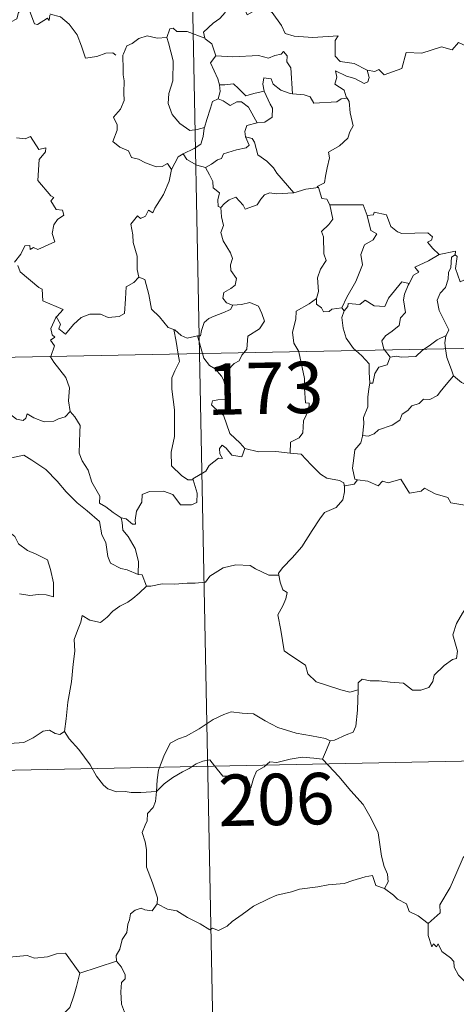
# Model space of a CAD drawing. Extents: x 633272 to 637785, y 764245 to 767303.
# Drawn here: x 633705 to 633768, y 766212 to 766355 of the extents above; entities that cross this region are included whole.
import ezdxf
from ezdxf.enums import TextEntityAlignment as Align

# ---------------------------------------------------------------- set-up
doc = ezdxf.new("R2010")
doc.units = 0
doc.header["$MEASUREMENT"] = 0
doc.layers.add('Nivel 63', color=7, linetype='Continuous')
doc.styles.add('Style-font002', font='font002.shx')

msp = doc.modelspace()

# ---------------------------------------------------------------- linework, layer by layer
at = {"layer": 'Nivel 63', "color": 7, "linetype": 'Continuous', "lineweight": 0}
for p, q in [((633726.182, 766547.399, -0.751), (633730.966, 766306.514, -0.751)), ((633554.436, 766303.01, -0.751), (634084.02, 766313.522, -0.751)), ((633730.966, 766306.514, -0.751), (633736.944, 766005.406, -0.751)), ((633555.632, 766242.789, -0.751), (633996.951, 766251.55, -0.751))]:
    msp.add_line(p, q, dxfattribs=at)
at = {"layer": 'Nivel 63', "color": 7, "linetype": 'Continuous', "lineweight": 0, "elevation": -0.751, "flags": 128}
for points in [[(633709.069, 766355.904), (633708.99, 766355.144), (633708.721, 766355.485), (633707.292, 766354.536), (633706.858, 766354.642), (633706.001, 766356.809), (633705.227, 766357.099), (633704.517, 766356.288), (633704.248, 766355.388), (633703.322, 766354.883), (633702.607, 766355.259), (633701.892, 766355.095), (633700.79, 766356.358), (633699.073, 766357.411), (633698.342, 766356.657), (633696.607, 766354.985), (633695.093, 766354.078), (633695.053, 766353.024)], [(633709.113, 766356.087), (633709.138, 766356.038), (633710.632, 766355.655), (633711.88, 766354.588), (633713.063, 766353.042), (633713.696, 766351.388), (633714.312, 766349.65), (633715.954, 766349.878), (633717.271, 766350.36), (633718.306, 766350.431), (633718.727, 766350.082)], [(633735.252, 766357.439), (633734.71, 766356.31), (633733.93, 766355.417), (633732.959, 766354.738), (633731.516, 766353.445), (633731.739, 766352.526)], [(633735.252, 766357.439), (633737.367, 766357.208), (633737.888, 766355.943), (633740.104, 766357.178), (633741.579, 766356.315), (633742.946, 766354.384), (633743.457, 766353.235), (633744.765, 766352.834), (633747.509, 766352.652), (633751.213, 766352.886), (633750.747, 766352.198), (633750.78, 766349.911), (633751.492, 766349.133), (633753.566, 766348.829), (633755.423, 766347.898)], [(633731.739, 766352.526), (633729.121, 766353.506), (633727.62, 766353.533), (633727.102, 766354.02), (633726.607, 766353.886), (633726.151, 766352.66)], [(633755.423, 766347.898), (633756.568, 766347.673), (633757.138, 766347.962), (633757.935, 766347.202), (633760.522, 766348.107), (633761.164, 766350.44), (633763.447, 766350.378), (633766.32, 766351.273), (633767.839, 766350.861), (633768.794, 766351.919), (633769.943, 766351.386), (633771.857, 766352.107), (633773.012, 766353.088), (633773.399, 766353.923), (633774.608, 766354.401)], [(633726.151, 766352.66), (633724.747, 766352.552), (633723.311, 766352.907), (633722.077, 766352.495), (633721.107, 766351.776), (633720.336, 766351.434), (633719.829, 766350.262)], [(633726.151, 766352.66), (633726.393, 766351.868), (633727.101, 766349.235), (633727.039, 766346.319), (633726.475, 766344.471), (633726.388, 766343.012), (633726.938, 766341.432), (633728.053, 766340.091), (633729.517, 766339.059), (633730.625, 766339.212), (633731.657, 766339.491)], [(633731.739, 766352.526), (633731.756, 766352.446), (633732.763, 766351.721), (633733.34, 766349.968)], [(633733.34, 766349.968), (633735.811, 766349.812), (633739.572, 766350.023), (633741.034, 766349.62), (633741.932, 766350.021), (633742.885, 766350.205), (633743.225, 766350.62), (633743.76, 766349.975), (633743.695, 766349.112), (633744.29, 766348.235), (633744.556, 766344.434)], [(633719.829, 766350.262), (633719.747, 766350.09), (633719.772, 766347.907), (633719.784, 766347.22), (633719.943, 766346.345), (633719.88, 766344.576), (633719.931, 766343.437), (633719.391, 766342.196), (633718.371, 766341.002), (633718.896, 766339.917), (633718.918, 766339.124), (633718.305, 766337.447), (633719.307, 766336.66), (633720.549, 766336.082), (633721.033, 766335.152), (633722.011, 766334.868), (633723.057, 766334.372), (633724.613, 766333.77), (633725.484, 766333.835), (633726.26, 766334.255), (633726.87, 766333.376)], [(633733.34, 766349.968), (633732.57, 766348.93), (633733.614, 766346.608), (633733.848, 766345.734), (633733.864, 766345.734)], [(633755.423, 766347.898), (633755.741, 766346.814), (633755.533, 766346.197), (633754.982, 766345.95), (633753.647, 766346.66), (633752.42, 766346.999), (633750.815, 766347.773), (633750.995, 766346.849), (633750.733, 766345.816), (633752.059, 766344.956), (633752.378, 766343.996), (633752.502, 766343.79)], [(633744.556, 766344.434), (633744.169, 766344.463), (633742.811, 766344.937), (633741.718, 766345.825), (633741.404, 766346.616), (633740.357, 766346.763), (633740.193, 766345.834), (633740.375, 766344.831), (633740.377, 766344.824)], [(633733.864, 766345.734), (633733.945, 766344.746), (633733.68, 766343.686)], [(633733.864, 766345.734), (633734.654, 766345.745), (633735.919, 766345.903), (633736.637, 766345.188), (633737.7, 766344.131), (633738.908, 766344.454), (633740.377, 766344.824)], [(633740.377, 766344.824), (633741.283, 766342.907), (633741.597, 766342.344), (633741.572, 766341.043), (633740.505, 766340.292), (633739.391, 766340.199)], [(633733.68, 766343.686), (633732.862, 766343.31), (633732.561, 766342.348), (633732.015, 766340.692), (633731.657, 766339.491)], [(633733.68, 766343.686), (633734.394, 766343.408), (633735.432, 766342.738), (633736.395, 766343.259), (633737.105, 766343.276), (633738.105, 766342.502), (633739.391, 766340.199)], [(633752.502, 766343.79), (633751.625, 766343.713), (633751.01, 766343.26), (633747.662, 766343.04), (633747.113, 766344.008), (633746.221, 766344.28), (633744.556, 766344.434)], [(633752.502, 766343.79), (633752.806, 766343.283), (633752.974, 766341.663), (633753.42, 766339.76), (633752.927, 766338.897), (633752.632, 766337.956), (633751.388, 766336.812), (633749.776, 766335.921), (633749.954, 766335.098), (633749.591, 766333.614), (633749.375, 766332.412), (633749.226, 766331.443), (633748.139, 766330.878), (633748.334, 766330.733)], [(633731.657, 766339.491), (633731.627, 766339.393), (633731.484, 766338.218), (633731.139, 766337.098), (633730.179, 766336.441), (633728.555, 766335.644)], [(633739.391, 766340.199), (633739.349, 766340.19), (633737.87, 766339.821), (633737.587, 766338.935), (633737.649, 766338.162)], [(633704.213, 766338.021), (633705.467, 766337.836), (633706.27, 766338.217), (633707.482, 766336.3), (633708.479, 766336.547), (633708.435, 766335.95), (633707.513, 766334.848), (633707.321, 766331.79), (633709.242, 766329.547), (633709.661, 766329.29), (633709.205, 766328.787), (633709.987, 766327.521), (633710.948, 766327.438), (633711.105, 766326.699), (633710.191, 766326.099), (633709.66, 766325.304), (633709.4, 766324.033), (633709.788, 766322.827), (633707.321, 766321.709), (633706.67, 766321.995), (633706.229, 766321.713), (633706.145, 766322.312), (633705.441, 766322.232), (633704.856, 766321.043), (633703.929, 766319.865)], [(633737.649, 766338.162), (633738.191, 766336.94), (633737.747, 766336.52), (633736.339, 766336.231), (633734.458, 766335.67), (633734.165, 766334.974), (633733.569, 766334.808), (633732.71, 766334.14), (633731.839, 766333.659)], [(633737.649, 766338.162), (633738.632, 766337.905), (633738.995, 766337.382), (633739.479, 766335.524), (633740.8, 766334.59), (633741.737, 766333.64), (633742.234, 766332.826), (633744.72, 766329.995)], [(633728.555, 766335.644), (633727.843, 766335.231), (633726.87, 766333.376)], [(633728.555, 766335.644), (633729.115, 766334.821), (633730.57, 766334.006), (633731.839, 766333.659)], [(633726.87, 766333.376), (633726.866, 766333.373), (633726.49, 766331.664), (633725.676, 766329.711), (633724.411, 766327.739), (633724.116, 766327.077), (633723.491, 766327.441), (633723.063, 766326.594), (633722.326, 766326.234), (633721.907, 766326.624), (633720.922, 766325.42), (633721.182, 766323.826), (633721.266, 766322.719), (633721.836, 766320.716), (633721.83, 766318.786), (633722.058, 766317.672)], [(633731.839, 766333.659), (633732.414, 766332.61), (633732.915, 766331.634), (633732.938, 766330.713), (633733.89, 766329.987), (633733.641, 766328.941), (633733.694, 766327.985), (633734.057, 766327.847)], [(633744.72, 766329.995), (633746.494, 766330.521), (633748.334, 766330.733)], [(633748.334, 766330.733), (633748.808, 766329.147), (633749.54, 766329.042), (633749.996, 766328.225)], [(633734.057, 766327.847), (633734.621, 766328.43), (633735.291, 766328.953), (633736.24, 766329.32), (633737.337, 766328.166), (633737.625, 766327.578), (633739.361, 766328.215), (633739.89, 766329.037), (633740.444, 766329.67), (633741.23, 766329.98), (633742.169, 766329.811), (633744.72, 766329.995)], [(633734.057, 766327.847), (633734.152, 766326.457), (633734.453, 766325.194), (633734.067, 766324.188), (633734.394, 766322.976), (633735.482, 766321.235), (633735.767, 766320.385), (633735.496, 766319.459), (633735.54, 766318.636), (633736.339, 766317.495), (633736.156, 766316.497), (633735.522, 766316.028), (633734.491, 766315.428), (633734.349, 766314.617), (633734.897, 766313.921), (633735.757, 766313.559), (633735.799, 766313.564)], [(633749.996, 766328.225), (633750.444, 766326.156), (633749.851, 766325.351), (633748.761, 766324.339), (633749.073, 766323.538), (633749.101, 766321.051), (633749.467, 766320.113), (633748.633, 766318.833), (633748.205, 766317.582), (633748.357, 766315.587), (633748.026, 766314.54)], [(633749.996, 766328.225), (633754.845, 766328.247), (633755.465, 766326.656)], [(633755.465, 766326.656), (633756, 766324.465), (633756.852, 766323.991), (633756.331, 766323.099), (633755.035, 766322.404), (633754.511, 766320.97), (633754.766, 766319.448), (633753.789, 766317.025), (633752.456, 766314.774), (633751.761, 766313.214)], [(633755.465, 766326.656), (633756.358, 766326.786), (633756.483, 766327.144), (633758.277, 766326.753), (633758.891, 766325.053), (633759.882, 766324.291), (633760.532, 766324.038), (633764.316, 766324.135), (633764.986, 766323.572), (633764.823, 766323.088), (633764.255, 766322.782), (633765.062, 766321.84), (633765.955, 766320.996)], [(633765.955, 766320.996), (633764.389, 766320.061), (633762.425, 766319.131), (633762.998, 766318.409), (633762.236, 766317.98), (633761.556, 766316.752)], [(633768.285, 766320.906), (633767.782, 766320.568), (633767.686, 766319.067), (633767.328, 766318.354), (633767.275, 766317.358), (633766.869, 766316.166), (633766.101, 766315.333), (633765.681, 766314.327), (633765.984, 766312.784), (633766.673, 766311.33), (633767.37, 766309.977), (633766.967, 766309.135)], [(633765.955, 766320.996), (633768.332, 766321.486), (633768.285, 766320.906)], [(633772.614, 766318.289), (633771.592, 766317.768), (633770.202, 766317.544), (633769.013, 766317.009), (633768.341, 766318.914), (633768.598, 766320.667), (633768.285, 766320.906)], [(633704.405, 766319.364), (633704.722, 766318.426), (633707.476, 766316.155), (633707.961, 766315.908), (633708.04, 766314.226), (633711.018, 766312.929), (633710.088, 766311.918), (633709.945, 766311.763)], [(633709.945, 766311.763), (633710.004, 766311.905), (633710.644, 766310.806), (633710.373, 766310.145), (633711.379, 766309.37), (633712.549, 766310.775), (633713.642, 766311.765), (633714.922, 766312.291), (633716.5, 766312.274), (633717.603, 766311.765), (633719.213, 766311.948), (633719.995, 766312.355), (633720.111, 766314.52), (633720.243, 766316.235), (633721.37, 766316.9), (633722.058, 766317.672)], [(633722.058, 766317.672), (633722.961, 766317.341), (633723.543, 766315.141), (633723.939, 766313.018), (633725.108, 766311.897), (633726.345, 766310.325), (633727.199, 766310.024)], [(633752.066, 766312.756), (633752.605, 766313.407), (633752.689, 766313.825), (633754.384, 766313.66), (633755.145, 766314.333), (633756.488, 766313.51), (633758.007, 766313.366), (633758.547, 766314.586), (633760.485, 766317.008), (633761.556, 766316.752)], [(633761.556, 766316.752), (633761.419, 766316.51), (633760.921, 766315.19), (633760.765, 766314.374), (633761.066, 766312.527), (633760.332, 766311.73), (633760.105, 766310.637), (633759.106, 766309.796), (633758.099, 766309.108), (633757.585, 766308.399), (633757.89, 766307.171), (633757.984, 766307.05)], [(633748.026, 766314.54), (633746.97, 766313.802), (633745.06, 766312.695), (633745.01, 766311.559), (633744.553, 766309.622), (633744.732, 766308.015), (633745.435, 766306.802)], [(633748.026, 766314.54), (633748.042, 766313.716), (633748.748, 766313.207), (633749.05, 766312.622), (633749.878, 766312.637), (633750.303, 766312.982), (633751.761, 766313.214)], [(633735.799, 766313.564), (633735.458, 766312.96), (633734.362, 766312.474), (633733.099, 766311.993), (633732.294, 766311.65), (633731.633, 766311.064), (633731.251, 766309.877), (633731.068, 766309.119), (633730.666, 766309.089)], [(633735.799, 766313.564), (633737.098, 766313.685), (633738.319, 766313.99), (633739.568, 766313.427), (633740.045, 766312.388), (633740.435, 766311.264), (633739.732, 766310.111), (633737.999, 766309.052), (633737.882, 766307.181), (633737.446, 766306.642)], [(633751.761, 766313.214), (633752.066, 766312.756)], [(633709.208, 766306.082), (633709.775, 766307.626), (633709.181, 766308.452), (633709.804, 766308.904), (633709.413, 766309.264), (633709.247, 766310.156), (633709.945, 766311.763)], [(633752.066, 766312.756), (633751.719, 766311.795), (633751.95, 766310.217), (633752.365, 766308.779), (633753.467, 766307.267), (633753.799, 766306.966)], [(633727.199, 766310.024), (633727.346, 766309.976), (633728.287, 766309.135), (633729.158, 766308.773), (633730.666, 766309.089)], [(633727.199, 766310.024), (633727.555, 766308.299), (633727.848, 766306.452)], [(633730.666, 766309.089), (633731.369, 766306.52)], [(633763.787, 766307.165), (633764.703, 766307.782), (633765.691, 766308.503), (633766.967, 766309.135)], [(633766.967, 766309.135), (633766.961, 766309.123), (633766.775, 766308.099), (633766.908, 766307.228)], [(633766.908, 766307.228), (633767.098, 766305.958), (633767.772, 766304.157), (633768.037, 766303.28)], [(633712.059, 766298.088), (633711.795, 766299.599), (633711.957, 766301.533), (633711.408, 766303.051), (633709.666, 766305.267), (633709.191, 766306.033), (633709.208, 766306.082)], [(633727.848, 766306.452), (633728.022, 766305.37), (633727.364, 766304.018), (633726.921, 766302.979), (633726.888, 766301.327), (633727.269, 766298.331), (633727.307, 766294.418), (633726.816, 766292.15), (633726.87, 766290.126), (633728.302, 766288.715), (633729.229, 766288.096), (633730.005, 766288.076)], [(633731.369, 766306.52), (633731.559, 766305.825), (633732.403, 766304.757), (633733.234, 766304.31), (633734.161, 766303.245), (633734.482, 766302.592)], [(633737.446, 766306.642), (633737.14, 766306.263), (633736.756, 766305.457), (633735.989, 766305.081), (633735.084, 766304.105), (633734.482, 766302.592)], [(633745.435, 766306.802), (633745.462, 766306.752), (633746.304, 766302.903), (633746.28, 766301.489), (633746.445, 766299.312), (633746.946, 766299.273), (633746.909, 766298.348), (633746.117, 766296.712), (633746.044, 766294.952), (633745.49, 766294.228), (633744.24, 766293.606), (633744.203, 766291.965)], [(633753.799, 766306.966), (633754.673, 766306.172), (633755.732, 766305.044), (633755.756, 766303.814), (633755.812, 766302.184)], [(633758.814, 766305.973), (633758.359, 766304.894), (633757.142, 766304.529), (633756.542, 766303.633), (633756.29, 766302.21), (633755.812, 766302.184)], [(633757.984, 766307.05), (633758.814, 766305.973)], [(633758.814, 766305.973), (633759.721, 766306.14), (633760.418, 766305.988), (633762.538, 766306.096), (633763.546, 766307.003), (633763.787, 766307.165)], [(633690.771, 766303.436), (633690.87, 766303.263), (633692.006, 766302.591), (633693.228, 766302.161), (633694.47, 766302.288), (633695.087, 766301.725), (633695.379, 766301.132), (633696.261, 766301.18), (633697.336, 766301.119), (633700.126, 766299.914), (633702.469, 766298.302), (633704.224, 766296.936), (633705.166, 766296.752), (633705.556, 766297.091), (633705.751, 766297.72), (633706.739, 766297.119), (633708.254, 766296.578), (633709.655, 766296.646), (633710.353, 766296.978), (633711.338, 766297.302), (633712.059, 766298.088)], [(633768.037, 766303.28), (633767.002, 766301.985), (633766.095, 766300.944), (633765.707, 766300.42), (633764.595, 766299.813), (633763.672, 766299.853), (633763.018, 766299.256), (633761.975, 766298.878), (633761.408, 766298.216), (633760.575, 766297.674), (633760.192, 766296.779), (633759.084, 766296.065), (633757.121, 766295.405), (633756.449, 766294.791), (633755.597, 766294.472), (633754.791, 766294.575), (633754.762, 766294.442)], [(633768.037, 766303.28), (633769.217, 766302.308), (633770.368, 766301.83)], [(633734.482, 766302.592), (633734.756, 766301.591), (633735.192, 766299.889), (633734.717, 766299.818), (633733.608, 766299.772), (633732.833, 766299.618), (633732.679, 766299.022), (633733.922, 766297.858), (633734.454, 766297.546), (633735.361, 766294.868), (633736.882, 766293.443), (633737.546, 766292.671)], [(633755.812, 766302.184), (633755.676, 766301.376), (633755.53, 766300.164), (633755.541, 766298.726), (633754.916, 766297.173), (633754.96, 766296.261), (633754.762, 766294.442)], [(633719.493, 766282.536), (633718.313, 766283.313), (633717.275, 766284.136), (633716.326, 766284.678), (633716.389, 766285.731), (633715.215, 766287.744), (633714.681, 766289.527), (633713.814, 766290.884), (633713.377, 766291.979), (633713.441, 766295.081), (633713.492, 766296.023), (633712.721, 766297.308), (633712.059, 766298.088)], [(633754.762, 766294.442), (633754.535, 766293.493), (633753.661, 766292.459), (633753.487, 766291.237), (633753.322, 766289.797), (633753.654, 766288.177), (633754.053, 766288.113)], [(633737.546, 766292.671), (633737.119, 766291.464), (633735.657, 766291.684), (633734.842, 766292.732), (633734.267, 766293.16), (633733.867, 766292.685), (633733.918, 766291.908), (633734.286, 766291.225), (633733.719, 766291.252), (633732.38, 766290.173), (633731.858, 766289.35), (633729.954, 766288.234), (633730.005, 766288.076)], [(633699.481, 766288.782), (633700.047, 766290.23), (633701.15, 766290.48), (633702.106, 766290.501), (633702.5, 766291.083), (633703.924, 766291.403), (633705.257, 766291.673), (633706.448, 766290.952), (633708.471, 766289.604), (633710.151, 766287.899), (633711.484, 766286.359), (633713.078, 766284.749), (633714.533, 766283.589), (633716.327, 766282.017), (633716.682, 766280.053), (633717.27, 766278.954), (633717.565, 766276.902), (633717.93, 766275.932), (633719.473, 766275.168), (633720.385, 766274.982), (633721.998, 766274.254)], [(633744.203, 766291.965), (633742.075, 766292.222), (633739.578, 766292.18), (633737.546, 766292.671)], [(633744.203, 766291.965), (633745.784, 766291.828), (633747.285, 766290.269), (633748.608, 766288.941), (633749.528, 766288.333), (633751.419, 766288.02), (633752.022, 766287.666), (633752.148, 766287.042)], [(633699.481, 766288.782), (633700.513, 766287.302), (633700.061, 766286.074), (633699.896, 766285.031), (633700.145, 766283.983), (633700.93, 766283.332), (633701.671, 766281.857), (633702.257, 766281.162), (633703.941, 766279.846), (633704.495, 766278.774), (633705.799, 766277.792), (633707.099, 766277.26), (633708.742, 766276.43), (633709.175, 766275.001), (633709.591, 766273.048), (633709.59, 766271.017), (633708.532, 766271.296), (633707.445, 766271.356), (633706.163, 766271.231), (633704.668, 766271.46)], [(633730.005, 766288.076), (633730.602, 766286.142), (633730.539, 766284.766), (633729.755, 766284.434), (633728.173, 766284.461), (633727.051, 766285.953), (633725.665, 766286.441), (633723.638, 766286.373), (633722.573, 766285.974), (633722.528, 766284.851), (633721.742, 766283.505), (633721.552, 766282.201), (633721.576, 766281.615), (633721.146, 766281.607), (633720.21, 766282.419), (633719.493, 766282.536)], [(633754.053, 766288.113), (633753.568, 766287.465), (633752.156, 766287.224), (633752.148, 766287.042)], [(633754.053, 766288.113), (633755.554, 766287.893), (633757.031, 766287.227), (633757.672, 766287.895), (633758.497, 766287.646), (633760.385, 766288.211), (633761.633, 766286.162), (633763.313, 766286.423), (633763.812, 766286.885), (633765.388, 766286.055), (633767.215, 766285.522), (633767.645, 766284.727), (633769.716, 766284.411), (633771.109, 766284.949), (633771.946, 766285.346), (633772.488, 766284.447), (633772.439, 766282.975)], [(633752.148, 766287.042), (633752.12, 766286.324), (633751.874, 766285.153), (633750.923, 766284.05), (633749.189, 766283.344), (633748.511, 766282.408), (633747.414, 766280.675), (633745.912, 766278.323), (633744.489, 766276.726), (633743.124, 766275.285), (633742.478, 766274.456), (633742.531, 766274.192)], [(633719.493, 766282.536), (633719.66, 766281.888), (633719.762, 766280.764), (633720.523, 766279.82), (633721.568, 766278.055), (633722.016, 766276.184), (633721.998, 766274.254)], [(633723.186, 766272.561), (633723.823, 766272.591), (633725.487, 766272.924), (633727.287, 766272.862), (633729.132, 766272.993), (633730.312, 766273.028), (633731.804, 766273.137), (633732.449, 766274.024), (633734.417, 766275.245), (633736.266, 766275.708), (633738.352, 766275.598), (633739.136, 766275.102), (633741.066, 766274.161), (633742.531, 766274.192)], [(633721.998, 766274.254), (633722.566, 766274.25), (633723.186, 766272.561)], [(633742.531, 766274.192), (633742.752, 766273.152), (633743.118, 766272.056), (633743.77, 766271.635), (633743.55, 766270.739), (633743.112, 766269.727), (633742.394, 766268.382), (633742.807, 766266.167), (633743.334, 766263.15), (633744.268, 766262.456), (633746.443, 766261.062), (633746.792, 766259.792), (633747.989, 766258.614), (633749.647, 766258.068), (633751.619, 766257.438), (633752.914, 766257.123), (633754.114, 766257.446)], [(633723.186, 766272.561), (633722.134, 766271.531), (633721.185, 766270.783), (633720.457, 766270.235), (633719.302, 766269.672), (633718.267, 766268.939), (633717.442, 766268.073), (633716.464, 766267.251), (633714.941, 766267.599), (633713.804, 766268.316), (633713.6, 766267.318), (633713.108, 766266.098), (633712.636, 766264.785), (633712.736, 766263.091), (633712.501, 766261.209), (633712.267, 766258.595), (633711.719, 766255.664), (633711.487, 766253.237), (633711.24, 766251.354)], [(633754.114, 766257.446), (633754.144, 766258.461), (633754.693, 766258.999), (633755.884, 766258.776), (633757.186, 766258.759), (633758.792, 766258.579), (633760.742, 766258.41), (633762.046, 766257.41), (633763.273, 766257.384), (633764.459, 766257.769), (633765.036, 766258.667), (633765.254, 766259.57), (633766.676, 766260.988), (633767.923, 766261.865), (633768.509, 766262.042), (633768.657, 766263.084), (633767.963, 766265.497), (633768.473, 766267.105), (633769.373, 766268.631), (633770.942, 766271.027), (633771.677, 766271.471), (633773.238, 766270.73)], [(633750.017, 766250), (633750.685, 766250.117), (633752.36, 766250.885), (633753.376, 766251.286), (633753.785, 766252.123), (633754.031, 766254.465), (633754.114, 766257.446)], [(633724.663, 766242.599), (633724.75, 766244.336), (633724.979, 766245.732), (633725.735, 766247.753), (633726.677, 766249.67), (633727.865, 766250.278), (633729.013, 766250.707), (633730.88, 766251.764), (633732.959, 766253.121), (633734.482, 766253.838), (633735.586, 766254.213), (633737.194, 766254.05), (633738.855, 766253.928), (633740.529, 766252.906), (633742.396, 766251.955), (633745.077, 766251.142), (633747.286, 766250.729), (633749.357, 766250.36), (633750.017, 766250)], [(633701.23, 766252.858), (633701.449, 766252.52), (633701.479, 766251.005), (633702.051, 766249.836), (633703.191, 766249.607), (633705.267, 766249.763), (633706.641, 766250.444), (633708.09, 766251.427), (633709.046, 766251.541), (633709.858, 766251.065), (633710.555, 766250.914), (633711.24, 766251.354)], [(633711.24, 766251.354), (633711.895, 766250.297), (633713.314, 766248.762), (633714.961, 766246.504), (633715.882, 766244.864), (633716.921, 766243.537), (633717.535, 766243.002), (633718.812, 766242.58), (633720.098, 766242.606), (633720.945, 766242.468), (633722.363, 766242.473), (633724.663, 766242.599)], [(633750.017, 766250), (633749.503, 766248.697), (633748.912, 766247.315)], [(633724.663, 766242.599), (633725.775, 766243.712), (633727.072, 766244.676), (633728.442, 766245.487), (633729.459, 766245.98), (633730.448, 766246.623), (633731.434, 766247.044), (633732.462, 766247.219), (633733.152, 766246.343), (633734.354, 766244.847), (633735.748, 766244.852), (633737.799, 766244.728), (633737.938, 766244.386), (633737.987, 766243.111), (633738.46, 766243.166), (633738.829, 766244.515), (633739.255, 766245.567), (633740.396, 766246.192), (633741.202, 766246.929), (633742.262, 766246.863), (633744.201, 766247.333), (633745.969, 766247.608), (633747.67, 766247.472), (633748.912, 766247.315)], [(633748.912, 766247.315), (633749.818, 766246.417), (633751.3, 766244.793), (633753.07, 766242.702), (633754.86, 766240.731), (633756.021, 766238.682), (633757.032, 766236.589), (633757.307, 766234.866), (633757.526, 766233.162), (633757.915, 766231.642), (633758.393, 766230.529), (633758.513, 766229.415), (633757.982, 766228.455)], [(633794.031, 766246.497), (633792.071, 766245.387), (633789.739, 766244.055), (633787.531, 766243.32), (633785.612, 766241.826), (633784.14, 766241.322), (633782.728, 766240.568), (633779.51, 766239.159), (633776.645, 766237.935), (633772.787, 766236.404), (633771.587, 766235.792), (633770.643, 766234.157), (633769.479, 766232.96), (633768.418, 766230.486), (633767.565, 766228.593), (633766.059, 766226.056), (633766.096, 766224.9), (633764.343, 766223.323)], [(633724.77, 766226.223), (633724.822, 766227.113), (633724.073, 766229.279), (633723.195, 766231.589), (633723.186, 766234.147), (633723.002, 766235.245), (633722.561, 766236.638), (633723.016, 766237.688), (633723.281, 766238.352), (633723.34, 766239.409), (633724.2, 766240.285), (633724.523, 766241.149), (633724.663, 766242.599)], [(633757.982, 766228.455), (633756.705, 766228.887), (633756.216, 766230.341), (633755.136, 766230.148), (633753.342, 766229.626), (633752.064, 766229.189), (633749.766, 766228.994), (633748.229, 766228.682), (633745.579, 766228.373), (633744.369, 766227.954), (633742.266, 766227.488), (633741.138, 766226.986), (633738.833, 766225.875), (633737.181, 766224.641), (633735.723, 766223.66), (633735.011, 766222.936), (633733.712, 766222.342), (633732.846, 766222.681), (633732.46, 766222.43), (633731.027, 766223.31), (633729.185, 766224.201), (633727.612, 766225.218), (633726.288, 766225.436), (633724.77, 766226.223)], [(633757.982, 766228.455), (633759.29, 766227.47), (633759.887, 766226.908), (633761.189, 766226.215), (633761.567, 766225.121), (633762.9, 766224.467), (633764.343, 766223.323)], [(633724.77, 766226.223), (633724.014, 766225.189), (633722.975, 766225.327), (633722.428, 766225.583), (633721.524, 766225.287), (633720.874, 766224.752), (633720.719, 766223.897), (633720.488, 766223.248), (633720.332, 766222.036), (633719.66, 766221.019), (633719.298, 766219.578), (633718.773, 766218.655), (633718.834, 766217.872)], [(633691.618, 766222.95), (633692.907, 766222.127), (633694.436, 766220.474), (633696.155, 766220.051), (633697.026, 766219.386), (633698.573, 766219.622), (633699.696, 766219.612), (633700.496, 766219.823), (633701.851, 766218.958), (633703.158, 766218.433), (633705.744, 766218.68), (633706.826, 766218.274), (633708.714, 766218.487), (633710.066, 766218.904), (633711.382, 766219.028), (633713.457, 766216.076)], [(633764.343, 766223.323), (633764.371, 766221.608), (633764.876, 766219.931), (633765.149, 766220.388), (633765.58, 766219.945), (633765.823, 766220.393), (633766.362, 766219.273), (633767.641, 766218.334), (633768.127, 766217.796), (633768.171, 766216.991), (633768.807, 766215.8), (633769.637, 766214.987), (633770.346, 766214.588), (633770.241, 766213.087), (633770.202, 766211.526), (633770.424, 766210.149), (633771.82, 766207.834), (633772.581, 766206.579)], [(633713.457, 766216.076), (633718.834, 766217.872)], [(633718.834, 766217.872), (633718.837, 766217.856), (633719.544, 766216.995), (633720.104, 766215.859), (633720.096, 766215.292), (633719.569, 766214.714), (633719.458, 766213.36), (633719.573, 766211.585), (633719.988, 766210.422), (633721.86, 766209.049), (633724.052, 766207.364), (633725.41, 766205.847), (633726.041, 766205.117)], [(633689.692, 766205.891), (633690.651, 766205.052), (633690.978, 766204.205), (633692.253, 766202.05), (633693.891, 766200.673), (633695.162, 766199.627), (633696.982, 766198.728), (633698.879, 766196.997), (633699.768, 766196.353), (633701.038, 766197.65), (633702.34, 766198.973), (633703.817, 766199.84), (633705.488, 766200.514), (633705.566, 766201.142), (633705.291, 766202.276), (633706.908, 766203.97), (633708.476, 766206.089), (633710.101, 766207.455), (633710.724, 766208.213), (633710.981, 766210.076), (633711.977, 766211.105), (633712.606, 766212.781), (633712.993, 766214.144), (633713.457, 766216.076)]]:
    msp.add_lwpolyline(points, dxfattribs=at)
at = {"layer": 'Nivel 63', "color": 7, "linetype": 'Continuous', "lineweight": 0}
msp.add_3dface([(633331.249, 764244.889, -0.25), (637785.368, 764333.297, -0.25), (637726.429, 767302.724, -0.25), (633272.31, 767214.315, -0.25)], dxfattribs=at)

# ---------------------------------------------------------------- texts
at = {"layer": 'Nivel 63', "color": 7, "linetype": 'Continuous', "lineweight": 13, "style": 'Style-font002'}
for s, p in [('173', (633740.519, 766301.466, -0.751)), ('206', (633742.167, 766241.452, -0.751))]:
    msp.add_text(s, height=7.4999, rotation=1.1371, dxfattribs=at).set_placement(p, align=Align.MIDDLE_CENTER)

doc.saveas('drawing.dxf')
